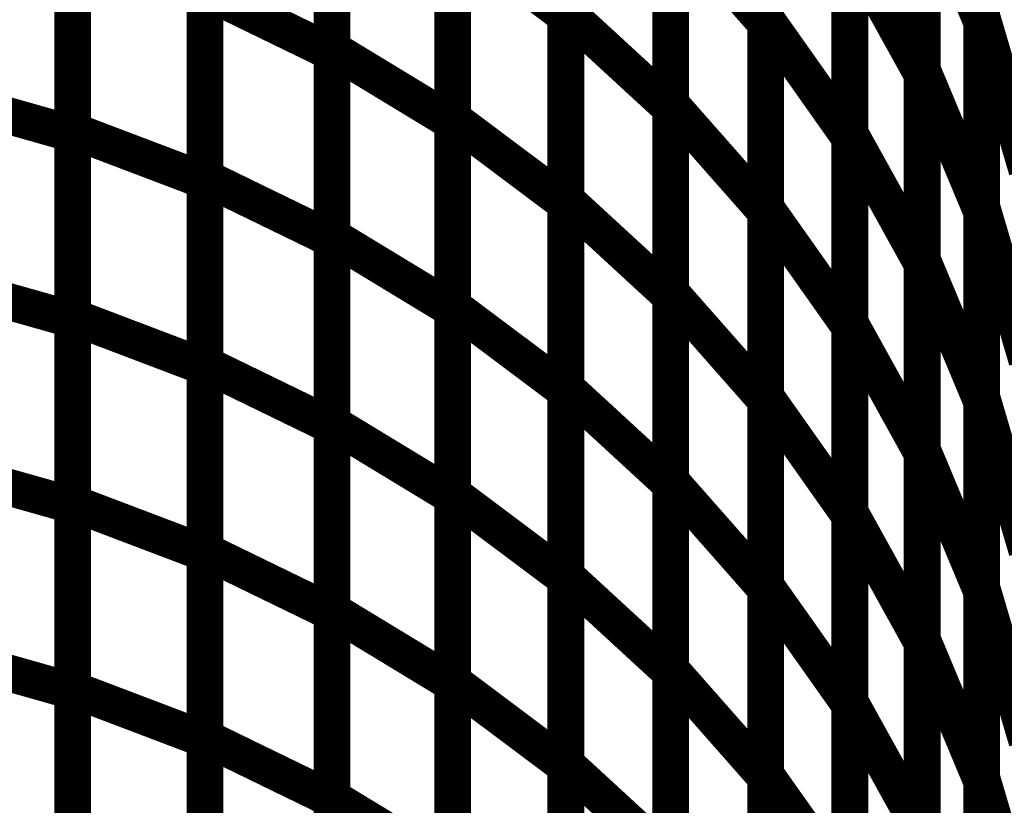
# Model space of a CAD drawing. Extents: x -2.56 to 2.22, y -0.18 to 3.28.
# Drawn here: x -1.65 to -1.57, y 1.32 to 1.38 of the extents above; entities that cross this region are included whole.
import ezdxf

# ---------------------------------------------------------------- set-up
doc = ezdxf.new("R2010")
doc.units = 0
doc.header["$MEASUREMENT"] = 0

msp = doc.modelspace()

# ---------------------------------------------------------------- linework, layer by layer
at = {"color": 0}
for points in [[(-1.609012, 1.385051, 0.003, 0.003, 0), (-1.609012, 1.415677, 0.003, 0.003, 0)], [(-1.609012, 1.385051, 0.003, 0.003, 0), (-1.609012, 1.415677, 0.003, 0.003, 0)], [(-1.609012, 1.415264, 0.003, 0.003, 0), (-1.609012, 1.384717, 0.003, 0.003, 0)], [(-1.609012, 1.415264, 0.003, 0.003, 0), (-1.609012, 1.384717, 0.003, 0.003, 0)], [(-1.59274, 1.384488, 0.003, 0.003, 0), (-1.59274, 1.415264, 0.003, 0.003, 0)], [(-1.59274, 1.384488, 0.003, 0.003, 0), (-1.59274, 1.415264, 0.003, 0.003, 0)], [(-1.575134, 1.384665, 0.003, 0.003, 0), (-1.575134, 1.415669, 0.003, 0.003, 0)], [(-1.575134, 1.384665, 0.003, 0.003, 0), (-1.575134, 1.415669, 0.003, 0.003, 0)], [(-1.59274, 1.414815, 0.003, 0.003, 0), (-1.59274, 1.384114, 0.003, 0.003, 0)], [(-1.59274, 1.414815, 0.003, 0.003, 0), (-1.59274, 1.384114, 0.003, 0.003, 0)], [(-1.575134, 1.415138, 0.003, 0.003, 0), (-1.575134, 1.384217, 0.003, 0.003, 0)], [(-1.575134, 1.415138, 0.003, 0.003, 0), (-1.575134, 1.384217, 0.003, 0.003, 0)], [(-1.628067, 1.382012, 0.003, 0.003, 0), (-1.628067, 1.412492, 0.003, 0.003, 0)], [(-1.628067, 1.382012, 0.003, 0.003, 0), (-1.628067, 1.412492, 0.003, 0.003, 0)], [(-1.628067, 1.412114, 0.003, 0.003, 0), (-1.628067, 1.381713, 0.003, 0.003, 0)], [(-1.628067, 1.412114, 0.003, 0.003, 0), (-1.628067, 1.381713, 0.003, 0.003, 0)], [(-1.57998, 1.380331, 0.003, 0.003, 0), (-1.57998, 1.411264, 0.003, 0.003, 0)], [(-1.57998, 1.380331, 0.003, 0.003, 0), (-1.57998, 1.411264, 0.003, 0.003, 0)], [(-1.57998, 1.410772, 0.003, 0.003, 0), (-1.57998, 1.379925, 0.003, 0.003, 0)], [(-1.57998, 1.410772, 0.003, 0.003, 0), (-1.57998, 1.379925, 0.003, 0.003, 0)], [(-1.60048, 1.377543, 0.003, 0.003, 0), (-1.60048, 1.408252, 0.003, 0.003, 0)], [(-1.60048, 1.377543, 0.003, 0.003, 0), (-1.60048, 1.408252, 0.003, 0.003, 0)], [(-1.60048, 1.407831, 0.003, 0.003, 0), (-1.60048, 1.377205, 0.003, 0.003, 0)], [(-1.60048, 1.407831, 0.003, 0.003, 0), (-1.60048, 1.377205, 0.003, 0.003, 0)], [(-1.618232, 1.376343, 0.003, 0.003, 0), (-1.618232, 1.406894, 0.003, 0.003, 0)], [(-1.618232, 1.376343, 0.003, 0.003, 0), (-1.618232, 1.406894, 0.003, 0.003, 0)], [(-1.618232, 1.406524, 0.003, 0.003, 0), (-1.618232, 1.376043, 0.003, 0.003, 0)], [(-1.618232, 1.406524, 0.003, 0.003, 0), (-1.618232, 1.376043, 0.003, 0.003, 0)], [(-1.649201, 1.375366, 0.003, 0.003, 0), (-1.649201, 1.405697, 0.003, 0.003, 0)], [(-1.649201, 1.375366, 0.003, 0.003, 0), (-1.649201, 1.405697, 0.003, 0.003, 0)], [(-1.585874, 1.375142, 0.003, 0.003, 0), (-1.585874, 1.405996, 0.003, 0.003, 0)], [(-1.585874, 1.375142, 0.003, 0.003, 0), (-1.585874, 1.405996, 0.003, 0.003, 0)], [(-1.649201, 1.405354, 0.003, 0.003, 0), (-1.649201, 1.375102, 0.003, 0.003, 0)], [(-1.649201, 1.405354, 0.003, 0.003, 0), (-1.649201, 1.375102, 0.003, 0.003, 0)], [(-1.585874, 1.405547, 0.003, 0.003, 0), (-1.585874, 1.374772, 0.003, 0.003, 0)], [(-1.585874, 1.405547, 0.003, 0.003, 0), (-1.585874, 1.374772, 0.003, 0.003, 0)], [(-1.638417, 1.371543, 0.003, 0.003, 0), (-1.638417, 1.401945, 0.003, 0.003, 0)], [(-1.638417, 1.371543, 0.003, 0.003, 0), (-1.638417, 1.401945, 0.003, 0.003, 0)], [(-1.638417, 1.401606, 0.003, 0.003, 0), (-1.638417, 1.371276, 0.003, 0.003, 0)], [(-1.638417, 1.401606, 0.003, 0.003, 0), (-1.638417, 1.371276, 0.003, 0.003, 0)], [(-1.609012, 1.369736, 0.003, 0.003, 0), (-1.609012, 1.400362, 0.003, 0.003, 0)], [(-1.609012, 1.369736, 0.003, 0.003, 0), (-1.609012, 1.400362, 0.003, 0.003, 0)], [(-1.609012, 1.399988, 0.003, 0.003, 0), (-1.609012, 1.369437, 0.003, 0.003, 0)], [(-1.609012, 1.399988, 0.003, 0.003, 0), (-1.609012, 1.369437, 0.003, 0.003, 0)], [(-1.575134, 1.369165, 0.003, 0.003, 0), (-1.575134, 1.400169, 0.003, 0.003, 0)], [(-1.575134, 1.369165, 0.003, 0.003, 0), (-1.575134, 1.400169, 0.003, 0.003, 0)], [(-1.59274, 1.369094, 0.003, 0.003, 0), (-1.59274, 1.399878, 0.003, 0.003, 0)], [(-1.59274, 1.369094, 0.003, 0.003, 0), (-1.59274, 1.399878, 0.003, 0.003, 0)], [(-1.59274, 1.399469, 0.003, 0.003, 0), (-1.59274, 1.36876, 0.003, 0.003, 0)], [(-1.59274, 1.399469, 0.003, 0.003, 0), (-1.59274, 1.36876, 0.003, 0.003, 0)], [(-1.575134, 1.399681, 0.003, 0.003, 0), (-1.575134, 1.368748, 0.003, 0.003, 0)], [(-1.575134, 1.399681, 0.003, 0.003, 0), (-1.575134, 1.368748, 0.003, 0.003, 0)], [(-1.628067, 1.366772, 0.003, 0.003, 0), (-1.628067, 1.397252, 0.003, 0.003, 0)], [(-1.628067, 1.366772, 0.003, 0.003, 0), (-1.628067, 1.397252, 0.003, 0.003, 0)], [(-1.628067, 1.396913, 0.003, 0.003, 0), (-1.628067, 1.366512, 0.003, 0.003, 0)], [(-1.628067, 1.396913, 0.003, 0.003, 0), (-1.628067, 1.366512, 0.003, 0.003, 0)], [(-1.57998, 1.364874, 0.003, 0.003, 0), (-1.57998, 1.395799, 0.003, 0.003, 0)], [(-1.57998, 1.395799, 0.003, 0.003, 0), (-1.575134, 1.384217, 0.003, 0.003, 0)], [(-1.575134, 1.384217, 0.003, 0.003, 0), (-1.57998, 1.395799, 0.003, 0.003, 0)], [(-1.57998, 1.364874, 0.003, 0.003, 0), (-1.57998, 1.395799, 0.003, 0.003, 0)], [(-1.57998, 1.395799, 0.003, 0.003, 0), (-1.575134, 1.384217, 0.003, 0.003, 0)], [(-1.575134, 1.384217, 0.003, 0.003, 0), (-1.57998, 1.395799, 0.003, 0.003, 0)], [(-1.57998, 1.39535, 0.003, 0.003, 0), (-1.57998, 1.364496, 0.003, 0.003, 0)], [(-1.57998, 1.39535, 0.003, 0.003, 0), (-1.57998, 1.364496, 0.003, 0.003, 0)], [(-1.60048, 1.362197, 0.003, 0.003, 0), (-1.60048, 1.392898, 0.003, 0.003, 0)], [(-1.60048, 1.392898, 0.003, 0.003, 0), (-1.59274, 1.384114, 0.003, 0.003, 0)], [(-1.59274, 1.384114, 0.003, 0.003, 0), (-1.60048, 1.392898, 0.003, 0.003, 0)], [(-1.60048, 1.362197, 0.003, 0.003, 0), (-1.60048, 1.392898, 0.003, 0.003, 0)], [(-1.60048, 1.392898, 0.003, 0.003, 0), (-1.59274, 1.384114, 0.003, 0.003, 0)], [(-1.59274, 1.384114, 0.003, 0.003, 0), (-1.60048, 1.392898, 0.003, 0.003, 0)], [(-1.60048, 1.392516, 0.003, 0.003, 0), (-1.60048, 1.36189, 0.003, 0.003, 0)], [(-1.60048, 1.392516, 0.003, 0.003, 0), (-1.60048, 1.36189, 0.003, 0.003, 0)], [(-1.618232, 1.361067, 0.003, 0.003, 0), (-1.618232, 1.391622, 0.003, 0.003, 0)], [(-1.618232, 1.391622, 0.003, 0.003, 0), (-1.609012, 1.384717, 0.003, 0.003, 0)], [(-1.609012, 1.384717, 0.003, 0.003, 0), (-1.618232, 1.391622, 0.003, 0.003, 0)], [(-1.618232, 1.361067, 0.003, 0.003, 0), (-1.618232, 1.391622, 0.003, 0.003, 0)], [(-1.618232, 1.391622, 0.003, 0.003, 0), (-1.609012, 1.384717, 0.003, 0.003, 0)], [(-1.609012, 1.384717, 0.003, 0.003, 0), (-1.618232, 1.391622, 0.003, 0.003, 0)], [(-1.618232, 1.391283, 0.003, 0.003, 0), (-1.618232, 1.360803, 0.003, 0.003, 0)], [(-1.618232, 1.391283, 0.003, 0.003, 0), (-1.618232, 1.360803, 0.003, 0.003, 0)], [(-1.649201, 1.360205, 0.003, 0.003, 0), (-1.649201, 1.390528, 0.003, 0.003, 0)], [(-1.649201, 1.360205, 0.003, 0.003, 0), (-1.649201, 1.390528, 0.003, 0.003, 0)], [(-1.585874, 1.359717, 0.003, 0.003, 0), (-1.585874, 1.390571, 0.003, 0.003, 0)], [(-1.585874, 1.390571, 0.003, 0.003, 0), (-1.57998, 1.379925, 0.003, 0.003, 0)], [(-1.57998, 1.379925, 0.003, 0.003, 0), (-1.585874, 1.390571, 0.003, 0.003, 0)], [(-1.585874, 1.359717, 0.003, 0.003, 0), (-1.585874, 1.390571, 0.003, 0.003, 0)], [(-1.585874, 1.390571, 0.003, 0.003, 0), (-1.57998, 1.379925, 0.003, 0.003, 0)], [(-1.57998, 1.379925, 0.003, 0.003, 0), (-1.585874, 1.390571, 0.003, 0.003, 0)], [(-1.649201, 1.390228, 0.003, 0.003, 0), (-1.649201, 1.359976, 0.003, 0.003, 0)], [(-1.649201, 1.390228, 0.003, 0.003, 0), (-1.649201, 1.359976, 0.003, 0.003, 0)], [(-1.585874, 1.390161, 0.003, 0.003, 0), (-1.585874, 1.359378, 0.003, 0.003, 0)], [(-1.585874, 1.390161, 0.003, 0.003, 0), (-1.585874, 1.359378, 0.003, 0.003, 0)], [(-1.638417, 1.356343, 0.003, 0.003, 0), (-1.638417, 1.386744, 0.003, 0.003, 0)], [(-1.638417, 1.386744, 0.003, 0.003, 0), (-1.628067, 1.381713, 0.003, 0.003, 0)], [(-1.628067, 1.381713, 0.003, 0.003, 0), (-1.638417, 1.386744, 0.003, 0.003, 0)], [(-1.638417, 1.356343, 0.003, 0.003, 0), (-1.638417, 1.386744, 0.003, 0.003, 0)], [(-1.638417, 1.386744, 0.003, 0.003, 0), (-1.628067, 1.381713, 0.003, 0.003, 0)], [(-1.628067, 1.381713, 0.003, 0.003, 0), (-1.638417, 1.386744, 0.003, 0.003, 0)], [(-1.638417, 1.386437, 0.003, 0.003, 0), (-1.638417, 1.356114, 0.003, 0.003, 0)], [(-1.638417, 1.386437, 0.003, 0.003, 0), (-1.638417, 1.356114, 0.003, 0.003, 0)], [(-1.609012, 1.354421, 0.003, 0.003, 0), (-1.609012, 1.385051, 0.003, 0.003, 0)], [(-1.609012, 1.385051, 0.003, 0.003, 0), (-1.60048, 1.377205, 0.003, 0.003, 0)], [(-1.60048, 1.377205, 0.003, 0.003, 0), (-1.609012, 1.385051, 0.003, 0.003, 0)], [(-1.609012, 1.354421, 0.003, 0.003, 0), (-1.609012, 1.385051, 0.003, 0.003, 0)], [(-1.609012, 1.385051, 0.003, 0.003, 0), (-1.60048, 1.377205, 0.003, 0.003, 0)], [(-1.60048, 1.377205, 0.003, 0.003, 0), (-1.609012, 1.385051, 0.003, 0.003, 0)], [(-1.609012, 1.384717, 0.003, 0.003, 0), (-1.609012, 1.354161, 0.003, 0.003, 0)], [(-1.609012, 1.384717, 0.003, 0.003, 0), (-1.609012, 1.354161, 0.003, 0.003, 0)], [(-1.59274, 1.353709, 0.003, 0.003, 0), (-1.59274, 1.384488, 0.003, 0.003, 0)], [(-1.59274, 1.384488, 0.003, 0.003, 0), (-1.585874, 1.374772, 0.003, 0.003, 0)], [(-1.585874, 1.374772, 0.003, 0.003, 0), (-1.59274, 1.384488, 0.003, 0.003, 0)], [(-1.59274, 1.353709, 0.003, 0.003, 0), (-1.59274, 1.384488, 0.003, 0.003, 0)], [(-1.59274, 1.384488, 0.003, 0.003, 0), (-1.585874, 1.374772, 0.003, 0.003, 0)], [(-1.585874, 1.374772, 0.003, 0.003, 0), (-1.59274, 1.384488, 0.003, 0.003, 0)], [(-1.59274, 1.384114, 0.003, 0.003, 0), (-1.59274, 1.353413, 0.003, 0.003, 0)], [(-1.59274, 1.384114, 0.003, 0.003, 0), (-1.59274, 1.353413, 0.003, 0.003, 0)], [(-1.575134, 1.353665, 0.003, 0.003, 0), (-1.575134, 1.384665, 0.003, 0.003, 0)], [(-1.575134, 1.384665, 0.003, 0.003, 0), (-1.571445, 1.372154, 0.003, 0.003, 0)], [(-1.571445, 1.372154, 0.003, 0.003, 0), (-1.575134, 1.384665, 0.003, 0.003, 0)], [(-1.575134, 1.353665, 0.003, 0.003, 0), (-1.575134, 1.384665, 0.003, 0.003, 0)], [(-1.575134, 1.384665, 0.003, 0.003, 0), (-1.571445, 1.372154, 0.003, 0.003, 0)], [(-1.571445, 1.372154, 0.003, 0.003, 0), (-1.575134, 1.384665, 0.003, 0.003, 0)], [(-1.575134, 1.384217, 0.003, 0.003, 0), (-1.575134, 1.353291, 0.003, 0.003, 0)], [(-1.575134, 1.384217, 0.003, 0.003, 0), (-1.575134, 1.353291, 0.003, 0.003, 0)], [(-1.628067, 1.351535, 0.003, 0.003, 0), (-1.628067, 1.382012, 0.003, 0.003, 0)], [(-1.628067, 1.382012, 0.003, 0.003, 0), (-1.618232, 1.376043, 0.003, 0.003, 0)], [(-1.618232, 1.376043, 0.003, 0.003, 0), (-1.628067, 1.382012, 0.003, 0.003, 0)], [(-1.628067, 1.351535, 0.003, 0.003, 0), (-1.628067, 1.382012, 0.003, 0.003, 0)], [(-1.628067, 1.382012, 0.003, 0.003, 0), (-1.618232, 1.376043, 0.003, 0.003, 0)], [(-1.618232, 1.376043, 0.003, 0.003, 0), (-1.628067, 1.382012, 0.003, 0.003, 0)], [(-1.628067, 1.381713, 0.003, 0.003, 0), (-1.628067, 1.351311, 0.003, 0.003, 0)], [(-1.628067, 1.381713, 0.003, 0.003, 0), (-1.628067, 1.351311, 0.003, 0.003, 0)], [(-1.57998, 1.349406, 0.003, 0.003, 0), (-1.57998, 1.380331, 0.003, 0.003, 0)], [(-1.57998, 1.380331, 0.003, 0.003, 0), (-1.575134, 1.368748, 0.003, 0.003, 0)], [(-1.575134, 1.368748, 0.003, 0.003, 0), (-1.57998, 1.380331, 0.003, 0.003, 0)], [(-1.57998, 1.349406, 0.003, 0.003, 0), (-1.57998, 1.380331, 0.003, 0.003, 0)], [(-1.57998, 1.380331, 0.003, 0.003, 0), (-1.575134, 1.368748, 0.003, 0.003, 0)], [(-1.575134, 1.368748, 0.003, 0.003, 0), (-1.57998, 1.380331, 0.003, 0.003, 0)], [(-1.57998, 1.379925, 0.003, 0.003, 0), (-1.57998, 1.349071, 0.003, 0.003, 0)], [(-1.57998, 1.379925, 0.003, 0.003, 0), (-1.57998, 1.349071, 0.003, 0.003, 0)], [(-1.660315, 1.378244, 0.003, 0.003, 0), (-1.649201, 1.375102, 0.003, 0.003, 0)], [(-1.649201, 1.375102, 0.003, 0.003, 0), (-1.660315, 1.378244, 0.003, 0.003, 0)], [(-1.660315, 1.378244, 0.003, 0.003, 0), (-1.649201, 1.375102, 0.003, 0.003, 0)], [(-1.649201, 1.375102, 0.003, 0.003, 0), (-1.660315, 1.378244, 0.003, 0.003, 0)], [(-1.59274, 1.36876, 0.003, 0.003, 0), (-1.60048, 1.377543, 0.003, 0.003, 0)], [(-1.59274, 1.36876, 0.003, 0.003, 0), (-1.60048, 1.377543, 0.003, 0.003, 0)], [(-1.60048, 1.377205, 0.003, 0.003, 0), (-1.60048, 1.346575, 0.003, 0.003, 0)], [(-1.60048, 1.377205, 0.003, 0.003, 0), (-1.60048, 1.346575, 0.003, 0.003, 0)], [(-1.618232, 1.345787, 0.003, 0.003, 0), (-1.618232, 1.376343, 0.003, 0.003, 0)], [(-1.618232, 1.376343, 0.003, 0.003, 0), (-1.609012, 1.369437, 0.003, 0.003, 0)], [(-1.609012, 1.369437, 0.003, 0.003, 0), (-1.618232, 1.376343, 0.003, 0.003, 0)], [(-1.618232, 1.345787, 0.003, 0.003, 0), (-1.618232, 1.376343, 0.003, 0.003, 0)], [(-1.618232, 1.376343, 0.003, 0.003, 0), (-1.609012, 1.369437, 0.003, 0.003, 0)], [(-1.609012, 1.369437, 0.003, 0.003, 0), (-1.618232, 1.376343, 0.003, 0.003, 0)], [(-1.618232, 1.376043, 0.003, 0.003, 0), (-1.618232, 1.345567, 0.003, 0.003, 0)], [(-1.618232, 1.376043, 0.003, 0.003, 0), (-1.618232, 1.345567, 0.003, 0.003, 0)], [(-1.649201, 1.345039, 0.003, 0.003, 0), (-1.649201, 1.375366, 0.003, 0.003, 0)], [(-1.649201, 1.375366, 0.003, 0.003, 0), (-1.638417, 1.371276, 0.003, 0.003, 0)], [(-1.638417, 1.371276, 0.003, 0.003, 0), (-1.649201, 1.375366, 0.003, 0.003, 0)], [(-1.649201, 1.345039, 0.003, 0.003, 0), (-1.649201, 1.375366, 0.003, 0.003, 0)], [(-1.649201, 1.375366, 0.003, 0.003, 0), (-1.638417, 1.371276, 0.003, 0.003, 0)], [(-1.638417, 1.371276, 0.003, 0.003, 0), (-1.649201, 1.375366, 0.003, 0.003, 0)], [(-1.649201, 1.375102, 0.003, 0.003, 0), (-1.649201, 1.34485, 0.003, 0.003, 0)], [(-1.649201, 1.375102, 0.003, 0.003, 0), (-1.649201, 1.34485, 0.003, 0.003, 0)], [(-1.585874, 1.344291, 0.003, 0.003, 0), (-1.585874, 1.375142, 0.003, 0.003, 0)], [(-1.585874, 1.375142, 0.003, 0.003, 0), (-1.57998, 1.364496, 0.003, 0.003, 0)], [(-1.57998, 1.364496, 0.003, 0.003, 0), (-1.585874, 1.375142, 0.003, 0.003, 0)], [(-1.585874, 1.344291, 0.003, 0.003, 0), (-1.585874, 1.375142, 0.003, 0.003, 0)], [(-1.585874, 1.375142, 0.003, 0.003, 0), (-1.57998, 1.364496, 0.003, 0.003, 0)], [(-1.57998, 1.364496, 0.003, 0.003, 0), (-1.585874, 1.375142, 0.003, 0.003, 0)], [(-1.585874, 1.374772, 0.003, 0.003, 0), (-1.585874, 1.343992, 0.003, 0.003, 0)], [(-1.585874, 1.374772, 0.003, 0.003, 0), (-1.585874, 1.343992, 0.003, 0.003, 0)], [(-1.638417, 1.341138, 0.003, 0.003, 0), (-1.638417, 1.371543, 0.003, 0.003, 0)], [(-1.638417, 1.371543, 0.003, 0.003, 0), (-1.628067, 1.366512, 0.003, 0.003, 0)], [(-1.628067, 1.366512, 0.003, 0.003, 0), (-1.638417, 1.371543, 0.003, 0.003, 0)], [(-1.638417, 1.341138, 0.003, 0.003, 0), (-1.638417, 1.371543, 0.003, 0.003, 0)], [(-1.638417, 1.371543, 0.003, 0.003, 0), (-1.628067, 1.366512, 0.003, 0.003, 0)], [(-1.628067, 1.366512, 0.003, 0.003, 0), (-1.638417, 1.371543, 0.003, 0.003, 0)], [(-1.638417, 1.371276, 0.003, 0.003, 0), (-1.638417, 1.340949, 0.003, 0.003, 0)], [(-1.638417, 1.371276, 0.003, 0.003, 0), (-1.638417, 1.340949, 0.003, 0.003, 0)], [(-1.609012, 1.33911, 0.003, 0.003, 0), (-1.609012, 1.369736, 0.003, 0.003, 0)], [(-1.609012, 1.369736, 0.003, 0.003, 0), (-1.60048, 1.36189, 0.003, 0.003, 0)], [(-1.60048, 1.36189, 0.003, 0.003, 0), (-1.609012, 1.369736, 0.003, 0.003, 0)], [(-1.609012, 1.33911, 0.003, 0.003, 0), (-1.609012, 1.369736, 0.003, 0.003, 0)], [(-1.609012, 1.369736, 0.003, 0.003, 0), (-1.60048, 1.36189, 0.003, 0.003, 0)], [(-1.60048, 1.36189, 0.003, 0.003, 0), (-1.609012, 1.369736, 0.003, 0.003, 0)], [(-1.609012, 1.369437, 0.003, 0.003, 0), (-1.609012, 1.338882, 0.003, 0.003, 0)], [(-1.609012, 1.369437, 0.003, 0.003, 0), (-1.609012, 1.338882, 0.003, 0.003, 0)], [(-1.585874, 1.359378, 0.003, 0.003, 0), (-1.59274, 1.369094, 0.003, 0.003, 0)], [(-1.585874, 1.359378, 0.003, 0.003, 0), (-1.59274, 1.369094, 0.003, 0.003, 0)], [(-1.575134, 1.338161, 0.003, 0.003, 0), (-1.575134, 1.369165, 0.003, 0.003, 0)], [(-1.575134, 1.369165, 0.003, 0.003, 0), (-1.571445, 1.356654, 0.003, 0.003, 0)], [(-1.571445, 1.356654, 0.003, 0.003, 0), (-1.575134, 1.369165, 0.003, 0.003, 0)], [(-1.575134, 1.338161, 0.003, 0.003, 0), (-1.575134, 1.369165, 0.003, 0.003, 0)], [(-1.575134, 1.369165, 0.003, 0.003, 0), (-1.571445, 1.356654, 0.003, 0.003, 0)], [(-1.571445, 1.356654, 0.003, 0.003, 0), (-1.575134, 1.369165, 0.003, 0.003, 0)], [(-1.575134, 1.368748, 0.003, 0.003, 0), (-1.575134, 1.337823, 0.003, 0.003, 0)], [(-1.575134, 1.368748, 0.003, 0.003, 0), (-1.575134, 1.337823, 0.003, 0.003, 0)], [(-1.628067, 1.336299, 0.003, 0.003, 0), (-1.628067, 1.366772, 0.003, 0.003, 0)], [(-1.628067, 1.366772, 0.003, 0.003, 0), (-1.618232, 1.360803, 0.003, 0.003, 0)], [(-1.618232, 1.360803, 0.003, 0.003, 0), (-1.628067, 1.366772, 0.003, 0.003, 0)], [(-1.628067, 1.336299, 0.003, 0.003, 0), (-1.628067, 1.366772, 0.003, 0.003, 0)], [(-1.628067, 1.366772, 0.003, 0.003, 0), (-1.618232, 1.360803, 0.003, 0.003, 0)], [(-1.618232, 1.360803, 0.003, 0.003, 0), (-1.628067, 1.366772, 0.003, 0.003, 0)], [(-1.628067, 1.366512, 0.003, 0.003, 0), (-1.628067, 1.336106, 0.003, 0.003, 0)], [(-1.628067, 1.366512, 0.003, 0.003, 0), (-1.628067, 1.336106, 0.003, 0.003, 0)], [(-1.57998, 1.333949, 0.003, 0.003, 0), (-1.57998, 1.364874, 0.003, 0.003, 0)], [(-1.57998, 1.364874, 0.003, 0.003, 0), (-1.575134, 1.353291, 0.003, 0.003, 0)], [(-1.575134, 1.353291, 0.003, 0.003, 0), (-1.57998, 1.364874, 0.003, 0.003, 0)], [(-1.57998, 1.333949, 0.003, 0.003, 0), (-1.57998, 1.364874, 0.003, 0.003, 0)], [(-1.57998, 1.364874, 0.003, 0.003, 0), (-1.575134, 1.353291, 0.003, 0.003, 0)], [(-1.575134, 1.353291, 0.003, 0.003, 0), (-1.57998, 1.364874, 0.003, 0.003, 0)], [(-1.57998, 1.364496, 0.003, 0.003, 0), (-1.57998, 1.333646, 0.003, 0.003, 0)], [(-1.57998, 1.364496, 0.003, 0.003, 0), (-1.57998, 1.333646, 0.003, 0.003, 0)], [(-1.660315, 1.363118, 0.003, 0.003, 0), (-1.649201, 1.359976, 0.003, 0.003, 0)], [(-1.649201, 1.359976, 0.003, 0.003, 0), (-1.660315, 1.363118, 0.003, 0.003, 0)], [(-1.660315, 1.363118, 0.003, 0.003, 0), (-1.649201, 1.359976, 0.003, 0.003, 0)], [(-1.649201, 1.359976, 0.003, 0.003, 0), (-1.660315, 1.363118, 0.003, 0.003, 0)], [(-1.59274, 1.353413, 0.003, 0.003, 0), (-1.60048, 1.362197, 0.003, 0.003, 0)], [(-1.59274, 1.353413, 0.003, 0.003, 0), (-1.60048, 1.362197, 0.003, 0.003, 0)], [(-1.60048, 1.36189, 0.003, 0.003, 0), (-1.60048, 1.331264, 0.003, 0.003, 0)], [(-1.60048, 1.36189, 0.003, 0.003, 0), (-1.60048, 1.331264, 0.003, 0.003, 0)], [(-1.618232, 1.330512, 0.003, 0.003, 0), (-1.618232, 1.361067, 0.003, 0.003, 0)], [(-1.618232, 1.361067, 0.003, 0.003, 0), (-1.609012, 1.354161, 0.003, 0.003, 0)], [(-1.609012, 1.354161, 0.003, 0.003, 0), (-1.618232, 1.361067, 0.003, 0.003, 0)], [(-1.618232, 1.330512, 0.003, 0.003, 0), (-1.618232, 1.361067, 0.003, 0.003, 0)], [(-1.618232, 1.361067, 0.003, 0.003, 0), (-1.609012, 1.354161, 0.003, 0.003, 0)], [(-1.609012, 1.354161, 0.003, 0.003, 0), (-1.618232, 1.361067, 0.003, 0.003, 0)], [(-1.618232, 1.360803, 0.003, 0.003, 0), (-1.618232, 1.330331, 0.003, 0.003, 0)], [(-1.618232, 1.360803, 0.003, 0.003, 0), (-1.618232, 1.330331, 0.003, 0.003, 0)], [(-1.649201, 1.329874, 0.003, 0.003, 0), (-1.649201, 1.360205, 0.003, 0.003, 0)], [(-1.649201, 1.360205, 0.003, 0.003, 0), (-1.638417, 1.356114, 0.003, 0.003, 0)], [(-1.638417, 1.356114, 0.003, 0.003, 0), (-1.649201, 1.360205, 0.003, 0.003, 0)], [(-1.649201, 1.329874, 0.003, 0.003, 0), (-1.649201, 1.360205, 0.003, 0.003, 0)], [(-1.649201, 1.360205, 0.003, 0.003, 0), (-1.638417, 1.356114, 0.003, 0.003, 0)], [(-1.638417, 1.356114, 0.003, 0.003, 0), (-1.649201, 1.360205, 0.003, 0.003, 0)], [(-1.649201, 1.359976, 0.003, 0.003, 0), (-1.649201, 1.329724, 0.003, 0.003, 0)], [(-1.649201, 1.359976, 0.003, 0.003, 0), (-1.649201, 1.329724, 0.003, 0.003, 0)], [(-1.57998, 1.349071, 0.003, 0.003, 0), (-1.585874, 1.359717, 0.003, 0.003, 0)], [(-1.57998, 1.349071, 0.003, 0.003, 0), (-1.585874, 1.359717, 0.003, 0.003, 0)], [(-1.638417, 1.325937, 0.003, 0.003, 0), (-1.638417, 1.356343, 0.003, 0.003, 0)], [(-1.638417, 1.356343, 0.003, 0.003, 0), (-1.628067, 1.351311, 0.003, 0.003, 0)], [(-1.628067, 1.351311, 0.003, 0.003, 0), (-1.638417, 1.356343, 0.003, 0.003, 0)], [(-1.638417, 1.325937, 0.003, 0.003, 0), (-1.638417, 1.356343, 0.003, 0.003, 0)], [(-1.638417, 1.356343, 0.003, 0.003, 0), (-1.628067, 1.351311, 0.003, 0.003, 0)], [(-1.628067, 1.351311, 0.003, 0.003, 0), (-1.638417, 1.356343, 0.003, 0.003, 0)], [(-1.638417, 1.356114, 0.003, 0.003, 0), (-1.638417, 1.325783, 0.003, 0.003, 0)], [(-1.638417, 1.356114, 0.003, 0.003, 0), (-1.638417, 1.325783, 0.003, 0.003, 0)], [(-1.609012, 1.323795, 0.003, 0.003, 0), (-1.609012, 1.354421, 0.003, 0.003, 0)], [(-1.609012, 1.354421, 0.003, 0.003, 0), (-1.60048, 1.346575, 0.003, 0.003, 0)], [(-1.60048, 1.346575, 0.003, 0.003, 0), (-1.609012, 1.354421, 0.003, 0.003, 0)], [(-1.609012, 1.323795, 0.003, 0.003, 0), (-1.609012, 1.354421, 0.003, 0.003, 0)], [(-1.609012, 1.354421, 0.003, 0.003, 0), (-1.60048, 1.346575, 0.003, 0.003, 0)], [(-1.60048, 1.346575, 0.003, 0.003, 0), (-1.609012, 1.354421, 0.003, 0.003, 0)], [(-1.609012, 1.354161, 0.003, 0.003, 0), (-1.609012, 1.323606, 0.003, 0.003, 0)], [(-1.609012, 1.354161, 0.003, 0.003, 0), (-1.609012, 1.323606, 0.003, 0.003, 0)], [(-1.585874, 1.343992, 0.003, 0.003, 0), (-1.59274, 1.353709, 0.003, 0.003, 0)], [(-1.585874, 1.343992, 0.003, 0.003, 0), (-1.59274, 1.353709, 0.003, 0.003, 0)], [(-1.575134, 1.322665, 0.003, 0.003, 0), (-1.575134, 1.353665, 0.003, 0.003, 0)], [(-1.575134, 1.353665, 0.003, 0.003, 0), (-1.571445, 1.341154, 0.003, 0.003, 0)], [(-1.571445, 1.341154, 0.003, 0.003, 0), (-1.575134, 1.353665, 0.003, 0.003, 0)], [(-1.575134, 1.322665, 0.003, 0.003, 0), (-1.575134, 1.353665, 0.003, 0.003, 0)], [(-1.575134, 1.353665, 0.003, 0.003, 0), (-1.571445, 1.341154, 0.003, 0.003, 0)], [(-1.571445, 1.341154, 0.003, 0.003, 0), (-1.575134, 1.353665, 0.003, 0.003, 0)], [(-1.575134, 1.353291, 0.003, 0.003, 0), (-1.575134, 1.322366, 0.003, 0.003, 0)], [(-1.575134, 1.353291, 0.003, 0.003, 0), (-1.575134, 1.322366, 0.003, 0.003, 0)], [(-1.628067, 1.321059, 0.003, 0.003, 0), (-1.628067, 1.351535, 0.003, 0.003, 0)], [(-1.628067, 1.351535, 0.003, 0.003, 0), (-1.618232, 1.345567, 0.003, 0.003, 0)], [(-1.618232, 1.345567, 0.003, 0.003, 0), (-1.628067, 1.351535, 0.003, 0.003, 0)], [(-1.628067, 1.321059, 0.003, 0.003, 0), (-1.628067, 1.351535, 0.003, 0.003, 0)], [(-1.628067, 1.351535, 0.003, 0.003, 0), (-1.618232, 1.345567, 0.003, 0.003, 0)], [(-1.618232, 1.345567, 0.003, 0.003, 0), (-1.628067, 1.351535, 0.003, 0.003, 0)], [(-1.628067, 1.351311, 0.003, 0.003, 0), (-1.628067, 1.320906, 0.003, 0.003, 0)], [(-1.628067, 1.351311, 0.003, 0.003, 0), (-1.628067, 1.320906, 0.003, 0.003, 0)], [(-1.575134, 1.337823, 0.003, 0.003, 0), (-1.57998, 1.349406, 0.003, 0.003, 0)], [(-1.575134, 1.337823, 0.003, 0.003, 0), (-1.57998, 1.349406, 0.003, 0.003, 0)], [(-1.660315, 1.347992, 0.003, 0.003, 0), (-1.649201, 1.34485, 0.003, 0.003, 0)], [(-1.649201, 1.34485, 0.003, 0.003, 0), (-1.660315, 1.347992, 0.003, 0.003, 0)], [(-1.660315, 1.347992, 0.003, 0.003, 0), (-1.649201, 1.34485, 0.003, 0.003, 0)], [(-1.649201, 1.34485, 0.003, 0.003, 0), (-1.660315, 1.347992, 0.003, 0.003, 0)], [(-1.60048, 1.346575, 0.003, 0.003, 0), (-1.60048, 1.315949, 0.003, 0.003, 0)], [(-1.60048, 1.346575, 0.003, 0.003, 0), (-1.60048, 1.315949, 0.003, 0.003, 0)], [(-1.618232, 1.315236, 0.003, 0.003, 0), (-1.618232, 1.345787, 0.003, 0.003, 0)], [(-1.618232, 1.345787, 0.003, 0.003, 0), (-1.609012, 1.338882, 0.003, 0.003, 0)], [(-1.609012, 1.338882, 0.003, 0.003, 0), (-1.618232, 1.345787, 0.003, 0.003, 0)], [(-1.618232, 1.315236, 0.003, 0.003, 0), (-1.618232, 1.345787, 0.003, 0.003, 0)], [(-1.618232, 1.345787, 0.003, 0.003, 0), (-1.609012, 1.338882, 0.003, 0.003, 0)], [(-1.609012, 1.338882, 0.003, 0.003, 0), (-1.618232, 1.345787, 0.003, 0.003, 0)], [(-1.618232, 1.345567, 0.003, 0.003, 0), (-1.618232, 1.315091, 0.003, 0.003, 0)], [(-1.618232, 1.345567, 0.003, 0.003, 0), (-1.618232, 1.315091, 0.003, 0.003, 0)], [(-1.649201, 1.314713, 0.003, 0.003, 0), (-1.649201, 1.345039, 0.003, 0.003, 0)], [(-1.649201, 1.345039, 0.003, 0.003, 0), (-1.638417, 1.340949, 0.003, 0.003, 0)], [(-1.638417, 1.340949, 0.003, 0.003, 0), (-1.649201, 1.345039, 0.003, 0.003, 0)], [(-1.649201, 1.314713, 0.003, 0.003, 0), (-1.649201, 1.345039, 0.003, 0.003, 0)], [(-1.649201, 1.345039, 0.003, 0.003, 0), (-1.638417, 1.340949, 0.003, 0.003, 0)], [(-1.638417, 1.340949, 0.003, 0.003, 0), (-1.649201, 1.345039, 0.003, 0.003, 0)], [(-1.649201, 1.34485, 0.003, 0.003, 0), (-1.649201, 1.314598, 0.003, 0.003, 0)], [(-1.649201, 1.34485, 0.003, 0.003, 0), (-1.649201, 1.314598, 0.003, 0.003, 0)], [(-1.57998, 1.333646, 0.003, 0.003, 0), (-1.585874, 1.344291, 0.003, 0.003, 0)], [(-1.57998, 1.333646, 0.003, 0.003, 0), (-1.585874, 1.344291, 0.003, 0.003, 0)], [(-1.638417, 1.310736, 0.003, 0.003, 0), (-1.638417, 1.341138, 0.003, 0.003, 0)], [(-1.638417, 1.341138, 0.003, 0.003, 0), (-1.628067, 1.336106, 0.003, 0.003, 0)], [(-1.628067, 1.336106, 0.003, 0.003, 0), (-1.638417, 1.341138, 0.003, 0.003, 0)], [(-1.638417, 1.310736, 0.003, 0.003, 0), (-1.638417, 1.341138, 0.003, 0.003, 0)], [(-1.638417, 1.341138, 0.003, 0.003, 0), (-1.628067, 1.336106, 0.003, 0.003, 0)], [(-1.628067, 1.336106, 0.003, 0.003, 0), (-1.638417, 1.341138, 0.003, 0.003, 0)], [(-1.638417, 1.340949, 0.003, 0.003, 0), (-1.638417, 1.310622, 0.003, 0.003, 0)], [(-1.638417, 1.340949, 0.003, 0.003, 0), (-1.638417, 1.310622, 0.003, 0.003, 0)], [(-1.609012, 1.308484, 0.003, 0.003, 0), (-1.609012, 1.33911, 0.003, 0.003, 0)], [(-1.609012, 1.33911, 0.003, 0.003, 0), (-1.60048, 1.331264, 0.003, 0.003, 0)], [(-1.60048, 1.331264, 0.003, 0.003, 0), (-1.609012, 1.33911, 0.003, 0.003, 0)], [(-1.609012, 1.308484, 0.003, 0.003, 0), (-1.609012, 1.33911, 0.003, 0.003, 0)], [(-1.609012, 1.33911, 0.003, 0.003, 0), (-1.60048, 1.331264, 0.003, 0.003, 0)], [(-1.60048, 1.331264, 0.003, 0.003, 0), (-1.609012, 1.33911, 0.003, 0.003, 0)], [(-1.609012, 1.338882, 0.003, 0.003, 0), (-1.609012, 1.308331, 0.003, 0.003, 0)], [(-1.609012, 1.338882, 0.003, 0.003, 0), (-1.609012, 1.308331, 0.003, 0.003, 0)], [(-1.571445, 1.32565, 0.003, 0.003, 0), (-1.575134, 1.338161, 0.003, 0.003, 0)], [(-1.571445, 1.32565, 0.003, 0.003, 0), (-1.575134, 1.338161, 0.003, 0.003, 0)], [(-1.628067, 1.305819, 0.003, 0.003, 0), (-1.628067, 1.336299, 0.003, 0.003, 0)], [(-1.628067, 1.336299, 0.003, 0.003, 0), (-1.618232, 1.330331, 0.003, 0.003, 0)], [(-1.618232, 1.330331, 0.003, 0.003, 0), (-1.628067, 1.336299, 0.003, 0.003, 0)], [(-1.628067, 1.305819, 0.003, 0.003, 0), (-1.628067, 1.336299, 0.003, 0.003, 0)], [(-1.628067, 1.336299, 0.003, 0.003, 0), (-1.618232, 1.330331, 0.003, 0.003, 0)], [(-1.618232, 1.330331, 0.003, 0.003, 0), (-1.628067, 1.336299, 0.003, 0.003, 0)], [(-1.628067, 1.336106, 0.003, 0.003, 0), (-1.628067, 1.305705, 0.003, 0.003, 0)], [(-1.628067, 1.336106, 0.003, 0.003, 0), (-1.628067, 1.305705, 0.003, 0.003, 0)], [(-1.575134, 1.322366, 0.003, 0.003, 0), (-1.57998, 1.333949, 0.003, 0.003, 0)], [(-1.575134, 1.322366, 0.003, 0.003, 0), (-1.57998, 1.333949, 0.003, 0.003, 0)], [(-1.660315, 1.332866, 0.003, 0.003, 0), (-1.649201, 1.329724, 0.003, 0.003, 0)], [(-1.649201, 1.329724, 0.003, 0.003, 0), (-1.660315, 1.332866, 0.003, 0.003, 0)], [(-1.660315, 1.332866, 0.003, 0.003, 0), (-1.649201, 1.329724, 0.003, 0.003, 0)], [(-1.649201, 1.329724, 0.003, 0.003, 0), (-1.660315, 1.332866, 0.003, 0.003, 0)], [(-1.60048, 1.331264, 0.003, 0.003, 0), (-1.60048, 1.300638, 0.003, 0.003, 0)], [(-1.60048, 1.331264, 0.003, 0.003, 0), (-1.60048, 1.300638, 0.003, 0.003, 0)], [(-1.618232, 1.299961, 0.003, 0.003, 0), (-1.618232, 1.330512, 0.003, 0.003, 0)], [(-1.618232, 1.330512, 0.003, 0.003, 0), (-1.609012, 1.323606, 0.003, 0.003, 0)], [(-1.609012, 1.323606, 0.003, 0.003, 0), (-1.618232, 1.330512, 0.003, 0.003, 0)], [(-1.618232, 1.299961, 0.003, 0.003, 0), (-1.618232, 1.330512, 0.003, 0.003, 0)], [(-1.618232, 1.330512, 0.003, 0.003, 0), (-1.609012, 1.323606, 0.003, 0.003, 0)], [(-1.609012, 1.323606, 0.003, 0.003, 0), (-1.618232, 1.330512, 0.003, 0.003, 0)], [(-1.618232, 1.330331, 0.003, 0.003, 0), (-1.618232, 1.29985, 0.003, 0.003, 0)], [(-1.618232, 1.330331, 0.003, 0.003, 0), (-1.618232, 1.29985, 0.003, 0.003, 0)], [(-1.649201, 1.299551, 0.003, 0.003, 0), (-1.649201, 1.329874, 0.003, 0.003, 0)], [(-1.649201, 1.329874, 0.003, 0.003, 0), (-1.638417, 1.325783, 0.003, 0.003, 0)], [(-1.638417, 1.325783, 0.003, 0.003, 0), (-1.649201, 1.329874, 0.003, 0.003, 0)], [(-1.649201, 1.299551, 0.003, 0.003, 0), (-1.649201, 1.329874, 0.003, 0.003, 0)], [(-1.649201, 1.329874, 0.003, 0.003, 0), (-1.638417, 1.325783, 0.003, 0.003, 0)], [(-1.638417, 1.325783, 0.003, 0.003, 0), (-1.649201, 1.329874, 0.003, 0.003, 0)], [(-1.649201, 1.329724, 0.003, 0.003, 0), (-1.649201, 1.299476, 0.003, 0.003, 0)], [(-1.649201, 1.329724, 0.003, 0.003, 0), (-1.649201, 1.299476, 0.003, 0.003, 0)], [(-1.638417, 1.295535, 0.003, 0.003, 0), (-1.638417, 1.325937, 0.003, 0.003, 0)], [(-1.638417, 1.325937, 0.003, 0.003, 0), (-1.628067, 1.320906, 0.003, 0.003, 0)], [(-1.628067, 1.320906, 0.003, 0.003, 0), (-1.638417, 1.325937, 0.003, 0.003, 0)], [(-1.638417, 1.295535, 0.003, 0.003, 0), (-1.638417, 1.325937, 0.003, 0.003, 0)], [(-1.638417, 1.325937, 0.003, 0.003, 0), (-1.628067, 1.320906, 0.003, 0.003, 0)], [(-1.628067, 1.320906, 0.003, 0.003, 0), (-1.638417, 1.325937, 0.003, 0.003, 0)], [(-1.638417, 1.325783, 0.003, 0.003, 0), (-1.638417, 1.295461, 0.003, 0.003, 0)], [(-1.638417, 1.325783, 0.003, 0.003, 0), (-1.638417, 1.295461, 0.003, 0.003, 0)], [(-1.609012, 1.293165, 0.003, 0.003, 0), (-1.609012, 1.323795, 0.003, 0.003, 0)], [(-1.609012, 1.323795, 0.003, 0.003, 0), (-1.60048, 1.315949, 0.003, 0.003, 0)], [(-1.60048, 1.315949, 0.003, 0.003, 0), (-1.609012, 1.323795, 0.003, 0.003, 0)], [(-1.609012, 1.293165, 0.003, 0.003, 0), (-1.609012, 1.323795, 0.003, 0.003, 0)], [(-1.609012, 1.323795, 0.003, 0.003, 0), (-1.60048, 1.315949, 0.003, 0.003, 0)], [(-1.60048, 1.315949, 0.003, 0.003, 0), (-1.609012, 1.323795, 0.003, 0.003, 0)], [(-1.609012, 1.323606, 0.003, 0.003, 0), (-1.609012, 1.293055, 0.003, 0.003, 0)], [(-1.609012, 1.323606, 0.003, 0.003, 0), (-1.609012, 1.293055, 0.003, 0.003, 0)], [(-1.571445, 1.310154, 0.003, 0.003, 0), (-1.575134, 1.322665, 0.003, 0.003, 0)], [(-1.571445, 1.310154, 0.003, 0.003, 0), (-1.575134, 1.322665, 0.003, 0.003, 0)], [(-1.628067, 1.290583, 0.003, 0.003, 0), (-1.628067, 1.321059, 0.003, 0.003, 0)], [(-1.628067, 1.321059, 0.003, 0.003, 0), (-1.618232, 1.315091, 0.003, 0.003, 0)], [(-1.618232, 1.315091, 0.003, 0.003, 0), (-1.628067, 1.321059, 0.003, 0.003, 0)], [(-1.628067, 1.290583, 0.003, 0.003, 0), (-1.628067, 1.321059, 0.003, 0.003, 0)], [(-1.628067, 1.321059, 0.003, 0.003, 0), (-1.618232, 1.315091, 0.003, 0.003, 0)], [(-1.618232, 1.315091, 0.003, 0.003, 0), (-1.628067, 1.321059, 0.003, 0.003, 0)], [(-1.628067, 1.320906, 0.003, 0.003, 0), (-1.628067, 1.290504, 0.003, 0.003, 0)], [(-1.628067, 1.320906, 0.003, 0.003, 0), (-1.628067, 1.290504, 0.003, 0.003, 0)]]:
    msp.add_lwpolyline(points, format="xyseb", dxfattribs=at)
at = {"color": 118}
for points in [[(-1.60048, 1.346843, 0.003, 0.003, 0), (-1.60048, 1.377543, 0.003, 0.003, 0)], [(-1.60048, 1.377543, 0.003, 0.003, 0), (-1.59274, 1.36876, 0.003, 0.003, 0)], [(-1.60048, 1.346843, 0.003, 0.003, 0), (-1.60048, 1.377543, 0.003, 0.003, 0)], [(-1.60048, 1.377543, 0.003, 0.003, 0), (-1.59274, 1.36876, 0.003, 0.003, 0)], [(-1.59274, 1.338319, 0.003, 0.003, 0), (-1.59274, 1.369094, 0.003, 0.003, 0)], [(-1.59274, 1.369094, 0.003, 0.003, 0), (-1.585874, 1.359378, 0.003, 0.003, 0)], [(-1.59274, 1.338319, 0.003, 0.003, 0), (-1.59274, 1.369094, 0.003, 0.003, 0)], [(-1.59274, 1.369094, 0.003, 0.003, 0), (-1.585874, 1.359378, 0.003, 0.003, 0)], [(-1.59274, 1.36876, 0.003, 0.003, 0), (-1.59274, 1.338059, 0.003, 0.003, 0)], [(-1.59274, 1.36876, 0.003, 0.003, 0), (-1.59274, 1.338059, 0.003, 0.003, 0)], [(-1.60048, 1.331492, 0.003, 0.003, 0), (-1.60048, 1.362197, 0.003, 0.003, 0)], [(-1.60048, 1.362197, 0.003, 0.003, 0), (-1.59274, 1.353413, 0.003, 0.003, 0)], [(-1.60048, 1.331492, 0.003, 0.003, 0), (-1.60048, 1.362197, 0.003, 0.003, 0)], [(-1.60048, 1.362197, 0.003, 0.003, 0), (-1.59274, 1.353413, 0.003, 0.003, 0)], [(-1.585874, 1.328862, 0.003, 0.003, 0), (-1.585874, 1.359717, 0.003, 0.003, 0)], [(-1.585874, 1.359717, 0.003, 0.003, 0), (-1.57998, 1.349071, 0.003, 0.003, 0)], [(-1.585874, 1.328862, 0.003, 0.003, 0), (-1.585874, 1.359717, 0.003, 0.003, 0)], [(-1.585874, 1.359717, 0.003, 0.003, 0), (-1.57998, 1.349071, 0.003, 0.003, 0)], [(-1.585874, 1.359378, 0.003, 0.003, 0), (-1.585874, 1.328602, 0.003, 0.003, 0)], [(-1.585874, 1.359378, 0.003, 0.003, 0), (-1.585874, 1.328602, 0.003, 0.003, 0)], [(-1.59274, 1.322933, 0.003, 0.003, 0), (-1.59274, 1.353709, 0.003, 0.003, 0)], [(-1.59274, 1.353709, 0.003, 0.003, 0), (-1.585874, 1.343992, 0.003, 0.003, 0)], [(-1.59274, 1.322933, 0.003, 0.003, 0), (-1.59274, 1.353709, 0.003, 0.003, 0)], [(-1.59274, 1.353709, 0.003, 0.003, 0), (-1.585874, 1.343992, 0.003, 0.003, 0)], [(-1.59274, 1.353413, 0.003, 0.003, 0), (-1.59274, 1.322709, 0.003, 0.003, 0)], [(-1.59274, 1.353413, 0.003, 0.003, 0), (-1.59274, 1.322709, 0.003, 0.003, 0)], [(-1.57998, 1.31848, 0.003, 0.003, 0), (-1.57998, 1.349406, 0.003, 0.003, 0)], [(-1.57998, 1.349406, 0.003, 0.003, 0), (-1.575134, 1.337823, 0.003, 0.003, 0)], [(-1.57998, 1.31848, 0.003, 0.003, 0), (-1.57998, 1.349406, 0.003, 0.003, 0)], [(-1.57998, 1.349406, 0.003, 0.003, 0), (-1.575134, 1.337823, 0.003, 0.003, 0)], [(-1.57998, 1.349071, 0.003, 0.003, 0), (-1.57998, 1.318217, 0.003, 0.003, 0)], [(-1.57998, 1.349071, 0.003, 0.003, 0), (-1.57998, 1.318217, 0.003, 0.003, 0)], [(-1.60048, 1.316142, 0.003, 0.003, 0), (-1.60048, 1.346843, 0.003, 0.003, 0)], [(-1.60048, 1.346843, 0.003, 0.003, 0), (-1.59274, 1.338059, 0.003, 0.003, 0)], [(-1.59274, 1.338059, 0.003, 0.003, 0), (-1.60048, 1.346843, 0.003, 0.003, 0)], [(-1.60048, 1.316142, 0.003, 0.003, 0), (-1.60048, 1.346843, 0.003, 0.003, 0)], [(-1.60048, 1.346843, 0.003, 0.003, 0), (-1.59274, 1.338059, 0.003, 0.003, 0)], [(-1.59274, 1.338059, 0.003, 0.003, 0), (-1.60048, 1.346843, 0.003, 0.003, 0)], [(-1.585874, 1.313441, 0.003, 0.003, 0), (-1.585874, 1.344291, 0.003, 0.003, 0)], [(-1.585874, 1.344291, 0.003, 0.003, 0), (-1.57998, 1.333646, 0.003, 0.003, 0)], [(-1.585874, 1.313441, 0.003, 0.003, 0), (-1.585874, 1.344291, 0.003, 0.003, 0)], [(-1.585874, 1.344291, 0.003, 0.003, 0), (-1.57998, 1.333646, 0.003, 0.003, 0)], [(-1.585874, 1.343992, 0.003, 0.003, 0), (-1.585874, 1.313217, 0.003, 0.003, 0)], [(-1.585874, 1.343992, 0.003, 0.003, 0), (-1.585874, 1.313217, 0.003, 0.003, 0)], [(-1.59274, 1.307547, 0.003, 0.003, 0), (-1.59274, 1.338319, 0.003, 0.003, 0)], [(-1.59274, 1.338319, 0.003, 0.003, 0), (-1.585874, 1.328602, 0.003, 0.003, 0)], [(-1.585874, 1.328602, 0.003, 0.003, 0), (-1.59274, 1.338319, 0.003, 0.003, 0)], [(-1.59274, 1.307547, 0.003, 0.003, 0), (-1.59274, 1.338319, 0.003, 0.003, 0)], [(-1.59274, 1.338319, 0.003, 0.003, 0), (-1.585874, 1.328602, 0.003, 0.003, 0)], [(-1.585874, 1.328602, 0.003, 0.003, 0), (-1.59274, 1.338319, 0.003, 0.003, 0)], [(-1.59274, 1.338059, 0.003, 0.003, 0), (-1.59274, 1.307358, 0.003, 0.003, 0)], [(-1.59274, 1.338059, 0.003, 0.003, 0), (-1.59274, 1.307358, 0.003, 0.003, 0)], [(-1.575134, 1.307165, 0.003, 0.003, 0), (-1.575134, 1.338161, 0.003, 0.003, 0)], [(-1.575134, 1.338161, 0.003, 0.003, 0), (-1.571445, 1.32565, 0.003, 0.003, 0)], [(-1.575134, 1.307165, 0.003, 0.003, 0), (-1.575134, 1.338161, 0.003, 0.003, 0)], [(-1.575134, 1.338161, 0.003, 0.003, 0), (-1.571445, 1.32565, 0.003, 0.003, 0)], [(-1.575134, 1.337823, 0.003, 0.003, 0), (-1.575134, 1.306898, 0.003, 0.003, 0)], [(-1.575134, 1.337823, 0.003, 0.003, 0), (-1.575134, 1.306898, 0.003, 0.003, 0)], [(-1.57998, 1.303016, 0.003, 0.003, 0), (-1.57998, 1.333949, 0.003, 0.003, 0)], [(-1.57998, 1.333949, 0.003, 0.003, 0), (-1.575134, 1.322366, 0.003, 0.003, 0)], [(-1.57998, 1.303016, 0.003, 0.003, 0), (-1.57998, 1.333949, 0.003, 0.003, 0)], [(-1.57998, 1.333949, 0.003, 0.003, 0), (-1.575134, 1.322366, 0.003, 0.003, 0)], [(-1.57998, 1.333646, 0.003, 0.003, 0), (-1.57998, 1.302795, 0.003, 0.003, 0)], [(-1.57998, 1.333646, 0.003, 0.003, 0), (-1.57998, 1.302795, 0.003, 0.003, 0)], [(-1.60048, 1.300791, 0.003, 0.003, 0), (-1.60048, 1.331492, 0.003, 0.003, 0)], [(-1.60048, 1.331492, 0.003, 0.003, 0), (-1.59274, 1.322709, 0.003, 0.003, 0)], [(-1.59274, 1.322709, 0.003, 0.003, 0), (-1.60048, 1.331492, 0.003, 0.003, 0)], [(-1.60048, 1.300791, 0.003, 0.003, 0), (-1.60048, 1.331492, 0.003, 0.003, 0)], [(-1.60048, 1.331492, 0.003, 0.003, 0), (-1.59274, 1.322709, 0.003, 0.003, 0)], [(-1.59274, 1.322709, 0.003, 0.003, 0), (-1.60048, 1.331492, 0.003, 0.003, 0)], [(-1.585874, 1.298016, 0.003, 0.003, 0), (-1.585874, 1.328862, 0.003, 0.003, 0)], [(-1.585874, 1.328862, 0.003, 0.003, 0), (-1.57998, 1.318217, 0.003, 0.003, 0)], [(-1.57998, 1.318217, 0.003, 0.003, 0), (-1.585874, 1.328862, 0.003, 0.003, 0)], [(-1.585874, 1.298016, 0.003, 0.003, 0), (-1.585874, 1.328862, 0.003, 0.003, 0)], [(-1.585874, 1.328862, 0.003, 0.003, 0), (-1.57998, 1.318217, 0.003, 0.003, 0)], [(-1.57998, 1.318217, 0.003, 0.003, 0), (-1.585874, 1.328862, 0.003, 0.003, 0)], [(-1.585874, 1.328602, 0.003, 0.003, 0), (-1.585874, 1.297831, 0.003, 0.003, 0)], [(-1.585874, 1.328602, 0.003, 0.003, 0), (-1.585874, 1.297831, 0.003, 0.003, 0)], [(-1.59274, 1.292154, 0.003, 0.003, 0), (-1.59274, 1.322933, 0.003, 0.003, 0)], [(-1.59274, 1.322933, 0.003, 0.003, 0), (-1.585874, 1.313217, 0.003, 0.003, 0)], [(-1.585874, 1.313217, 0.003, 0.003, 0), (-1.59274, 1.322933, 0.003, 0.003, 0)], [(-1.59274, 1.292154, 0.003, 0.003, 0), (-1.59274, 1.322933, 0.003, 0.003, 0)], [(-1.59274, 1.322933, 0.003, 0.003, 0), (-1.585874, 1.313217, 0.003, 0.003, 0)], [(-1.585874, 1.313217, 0.003, 0.003, 0), (-1.59274, 1.322933, 0.003, 0.003, 0)], [(-1.59274, 1.322709, 0.003, 0.003, 0), (-1.59274, 1.292008, 0.003, 0.003, 0)], [(-1.59274, 1.322709, 0.003, 0.003, 0), (-1.59274, 1.292008, 0.003, 0.003, 0)], [(-1.575134, 1.291661, 0.003, 0.003, 0), (-1.575134, 1.322665, 0.003, 0.003, 0)], [(-1.575134, 1.322665, 0.003, 0.003, 0), (-1.571445, 1.310154, 0.003, 0.003, 0)], [(-1.575134, 1.291661, 0.003, 0.003, 0), (-1.575134, 1.322665, 0.003, 0.003, 0)], [(-1.575134, 1.322665, 0.003, 0.003, 0), (-1.571445, 1.310154, 0.003, 0.003, 0)], [(-1.575134, 1.322366, 0.003, 0.003, 0), (-1.575134, 1.291433, 0.003, 0.003, 0)], [(-1.575134, 1.322366, 0.003, 0.003, 0), (-1.575134, 1.291433, 0.003, 0.003, 0)]]:
    msp.add_lwpolyline(points, format="xyseb", dxfattribs=at)

doc.saveas('drawing.dxf')
